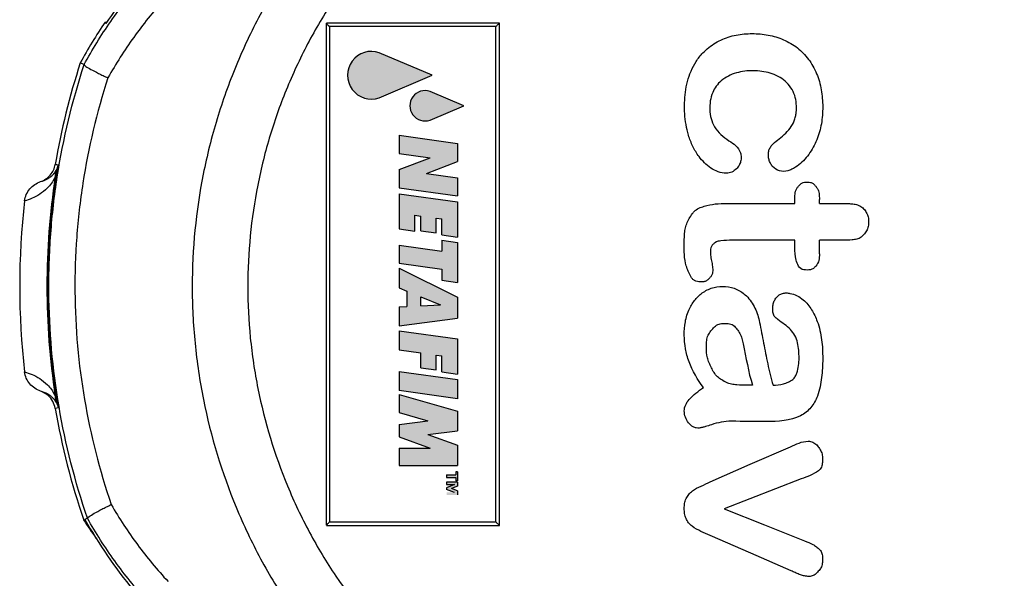
# Model space of a CAD drawing. Units: inches. Extents: x -0.9 to 9.06, y 0 to 7.13.
# Drawn here: x 2.55 to 3.14, y 2.24 to 2.57 of the extents above; entities that cross this region are included whole.
import ezdxf

# ---------------------------------------------------------------- set-up
doc = ezdxf.new("R2010")
doc.units = ezdxf.units.IN
doc.header["$MEASUREMENT"] = 0
doc.layers.add('Netafim', color=1, linetype='Continuous')
doc.layers.add('NETAFIM-L-DETL-013M', color=1, linetype='Continuous')

msp = doc.modelspace()

# ---------------------------------------------------------------- hatches: boundary and pattern name
at = {"layer": 'NETAFIM-L-DETL-013M'}
h = msp.add_hatch(color=256, dxfattribs=at)
h.paths.add_polyline_path([(2.76944, 2.55302, 1.407274), (2.76944, 2.52602), (2.80125, 2.53952)])
h.paths.add_polyline_path([(2.82014, 2.52124), (2.79991, 2.52982, 1.407274), (2.79991, 2.51265)])
h.paths.add_polyline_path([(2.79995, 2.49009), (2.78143, 2.48298), (2.78143, 2.47209), (2.81636, 2.46718), (2.81636, 2.47807), (2.79783, 2.48067), (2.81636, 2.48779), (2.81636, 2.49868), (2.78143, 2.50359), (2.78143, 2.49269)])
h.paths.add_polyline_path([(2.79449, 2.45512), (2.79449, 2.44629), (2.80351, 2.44503), (2.80351, 2.45386), (2.80691, 2.45338), (2.80691, 2.44378), (2.81636, 2.44245), (2.81636, 2.46355), (2.78143, 2.46846), (2.78143, 2.44736), (2.79085, 2.44604), (2.79085, 2.45563)])
h.paths.add_polyline_path([(2.78143, 2.43767), (2.78143, 2.42678), (2.80693, 2.4232), (2.80693, 2.41665), (2.81636, 2.41532), (2.81636, 2.43931), (2.80693, 2.44064), (2.80693, 2.43409)])
h.paths.add_polyline_path([(2.78143, 2.42384), (2.78143, 2.41206), (2.78603, 2.41016), (2.78603, 2.40083), (2.78143, 2.4006), (2.78143, 2.38931), (2.81636, 2.39391), (2.81636, 2.40642)])
h.paths.add_polyline_path([(2.79449, 2.40668), (2.80622, 2.40185), (2.79449, 2.40126)], flags=16)
h.paths.add_polyline_path([(2.79449, 2.37301), (2.79449, 2.36418), (2.80351, 2.36291), (2.80351, 2.37174), (2.80691, 2.37126), (2.80691, 2.36167), (2.81636, 2.36034), (2.81636, 2.38146), (2.78143, 2.38637), (2.78143, 2.37484)])
h.paths.add_polyline_path([(2.81636, 2.34552), (2.81636, 2.35705), (2.78143, 2.36196), (2.78143, 2.35043)])
h.paths.add_polyline_path([(2.7986, 2.33241), (2.78143, 2.33015), (2.78143, 2.32264), (2.80003, 2.31602), (2.78143, 2.31602), (2.78143, 2.30552), (2.81636, 2.30552), (2.81636, 2.31771), (2.7986, 2.32403), (2.81636, 2.32637), (2.81636, 2.33811), (2.78143, 2.34812), (2.78143, 2.33733)])
h.paths.add_polyline_path([(2.81636, 2.29642), (2.81636, 2.30182), (2.81533, 2.30182), (2.81533, 2.29985), (2.80988, 2.29985), (2.80988, 2.29838), (2.81533, 2.29838), (2.81533, 2.29642)])
h.paths.add_polyline_path([(2.81636, 2.29318), (2.81636, 2.29559), (2.80988, 2.29559), (2.80988, 2.29411), (2.81455, 2.29411), (2.80988, 2.29223), (2.80988, 2.29124), (2.81455, 2.28936), (2.80988, 2.28936), (2.80988, 2.28788), (2.81636, 2.28788), (2.81636, 2.29029), (2.81277, 2.29174)])

# ---------------------------------------------------------------- linework, layer by layer
at = {"layer": 'Netafim'}
for p, q in [((2.60502, 2.57144), (2.60597, 2.57134)), ((2.60502, 2.57144), (2.60543, 2.57056)), ((2.84156, 2.57071), (2.73785, 2.57071)), ((2.73785, 2.26968), (2.73785, 2.57069)), ((2.84156, 2.26966), (2.84156, 2.57071)), ((2.7396, 2.56869), (2.7396, 2.4633)), ((2.83939, 2.56869), (2.7396, 2.56869)), ((2.83939, 2.4633), (2.83939, 2.56869)), ((2.7396, 2.4633), (2.7396, 2.27169)), ((2.83939, 2.27169), (2.83939, 2.4633)), ((3.01881, 2.46265), (3.01881, 2.46557)), ((3.03349, 2.46265), (3.03349, 2.46509)), ((2.97969, 2.46265), (3.01881, 2.46265)), ((3.03349, 2.46265), (3.04574, 2.46265)), ((3.01881, 2.44056), (2.98133, 2.44056)), ((3.01881, 2.43643), (3.01881, 2.44056)), ((3.03349, 2.43245), (3.03349, 2.44056)), ((3.04738, 2.44056), (3.03349, 2.44056)), ((2.99343, 2.35367), (2.99051, 2.35367)), ((3.02262, 2.29749), (2.9763, 2.27958)), ((2.59213, 2.27285), (2.59289, 2.27322)), ((2.59442, 2.2739), (2.59289, 2.27322)), ((2.73785, 2.26966), (2.84156, 2.26966)), ((2.7396, 2.27169), (2.83939, 2.27169))]:
    msp.add_line(p, q, dxfattribs=at)
at = {"layer": 'Netafim', "flags": 128}
for points in [[(2.5924, 2.54591), (2.59087, 2.54656), (2.5901, 2.54689)], [(2.57511, 2.48609), (2.57604, 2.48596), (2.57695, 2.48583)], [(2.57695, 2.34002), (2.57603, 2.33989), (2.576, 2.33988), (2.57511, 2.33976)], [(2.96805, 2.29571), (2.99205, 2.30625), (3.01606, 2.31678)], [(2.9763, 2.27958), (3.00047, 2.26994), (3.02464, 2.26029)], [(3.01658, 2.24238), (2.99232, 2.253), (2.96805, 2.26362)]]:
    msp.add_lwpolyline(points, dxfattribs=at)
at = {"layer": 'Netafim'}
for centre, radius, start, end in [((2.84016, 2.41172), 0.28341, 141.21624, 145.91429), ((2.84016, 2.41172), 0.28425, 145.81249, 151.60649), ((3.00278, 2.41293), 0.43388, 162.01535, 170.29156), ((3.00278, 2.41293), 0.43203, 170.28445, 189.71555), ((2.58216, 2.47958), 0.00715, 157.06046, 188.3877), ((3.00278, 2.41293), 0.4327, 171.27826, 188.72174), ((3.00278, 2.41293), 0.44903, 173.4432, 186.5568), ((2.58216, 2.34627), 0.00715, 171.61236, 202.93946), ((3.00278, 2.41293), 0.43388, 189.70844, 198.83487), ((2.80946, 2.41293), 0.25856, 212.80325, 215.70504), ((2.84016, 2.41172), 0.28341, 209.25567, 219.63049)]:
    msp.add_arc(centre, radius, start, end, dxfattribs=at)
for points, knots in [([(3.34831, 2.41293), (3.34831, 2.39004), (3.34606, 2.36755), (3.33945, 2.33438), (3.33671, 2.32342), (3.33176, 2.30712), (3.32997, 2.3017), (3.32612, 2.29097), (3.32407, 2.28568), (3.31323, 2.25955), (3.30262, 2.23973), (3.28696, 2.21629), (3.2837, 2.21167), (3.27695, 2.20257), (3.27344, 2.19807), (3.26265, 2.18492), (3.25508, 2.17658), (3.23126, 2.15275), (3.21391, 2.13847), (3.19034, 2.12268), (3.18553, 2.11963), (3.17581, 2.11379), (3.17089, 2.111), (3.15598, 2.10301), (3.14582, 2.0982), (3.12507, 2.08957), (3.11447, 2.08575), (3.09824, 2.0808), (3.09278, 2.07928), (3.08173, 2.07649), (3.07615, 2.07523), (3.04828, 2.06965), (3.02583, 2.06743), (2.99195, 2.06738), (2.98062, 2.06792), (2.96356, 2.06958), (2.95789, 2.07028), (2.94664, 2.07194), (2.94105, 2.07291), (2.91332, 2.07842), (2.89174, 2.08494), (2.86553, 2.09578), (2.86032, 2.09808), (2.85, 2.10296), (2.84492, 2.10552), (2.82994, 2.11352), (2.82027, 2.11932), (2.80156, 2.13182), (2.79252, 2.13851), (2.77943, 2.14924), (2.77514, 2.15292), (2.76674, 2.16053), (2.76261, 2.16446), (2.7425, 2.18455), (2.72822, 2.20195), (2.70944, 2.22999), (2.70362, 2.23966), (2.69557, 2.25467), (2.693, 2.25978), (2.68813, 2.27005), (2.68583, 2.27524), (2.67499, 2.30135), (2.66843, 2.32289), (2.66287, 2.35064), (2.66189, 2.35623), (2.66021, 2.3675), (2.6595, 2.37318), (2.65782, 2.39019), (2.65726, 2.4015), (2.65725, 2.43537), (2.65943, 2.45785), (2.66498, 2.48582), (2.66624, 2.4914), (2.669, 2.50243), (2.67052, 2.50789), (2.67544, 2.52412), (2.67924, 2.53473), (2.68786, 2.55554), (2.69268, 2.56573), (2.70068, 2.58072), (2.70348, 2.58566), (2.70934, 2.59544), (2.71238, 2.60024), (2.72811, 2.62378), (2.74238, 2.64115), (2.76229, 2.66108), (2.76638, 2.66498), (2.77476, 2.67259), (2.77907, 2.67631), (2.79227, 2.68715), (2.80135, 2.69389), (2.82945, 2.71268), (2.84928, 2.72331), (2.8755, 2.7342), (2.88083, 2.73626), (2.89156, 2.74011), (2.89696, 2.7419), (2.91322, 2.74684), (2.92417, 2.74958), (2.94628, 2.75399), (2.95744, 2.75565), (2.97434, 2.75732), (2.97999, 2.75775), (2.99136, 2.75831), (2.99709, 2.75845), (3.02561, 2.75845), (3.04808, 2.75621), (3.08127, 2.74961), (3.09224, 2.74686), (3.10858, 2.7419), (3.11401, 2.74011), (3.1247, 2.73628), (3.12998, 2.73424), (3.15606, 2.72342), (3.17588, 2.71282), (3.19936, 2.69714), (3.20399, 2.69388), (3.21312, 2.68711), (3.2176, 2.68361), (3.23072, 2.67285), (3.23906, 2.66529), (3.26287, 2.6415), (3.27718, 2.62414), (3.30252, 2.58631), (3.31315, 2.56644), (3.32611, 2.53529), (3.32994, 2.52467), (3.33656, 2.50298), (3.33936, 2.49186), (3.34606, 2.4584), (3.34831, 2.43581), (3.34831, 2.41293)], [0, 0, 0, 0, 0.03125, 0.03125, 0.046875, 0.046875, 0.054688, 0.054688, 0.0625, 0.0625, 0.09375, 0.09375, 0.101562, 0.101562, 0.109375, 0.109375, 0.125, 0.125, 0.15625, 0.15625, 0.164062, 0.164062, 0.171875, 0.171875, 0.1875, 0.1875, 0.203125, 0.203125, 0.210937, 0.210937, 0.21875, 0.21875, 0.25, 0.25, 0.265625, 0.265625, 0.273437, 0.273437, 0.28125, 0.28125, 0.3125, 0.3125, 0.320312, 0.320312, 0.328125, 0.328125, 0.34375, 0.34375, 0.359375, 0.359375, 0.367187, 0.367187, 0.375, 0.375, 0.40625, 0.40625, 0.421875, 0.421875, 0.429687, 0.429687, 0.4375, 0.4375, 0.46875, 0.46875, 0.476562, 0.476562, 0.484375, 0.484375, 0.5, 0.5, 0.53125, 0.53125, 0.539062, 0.539062, 0.546875, 0.546875, 0.5625, 0.5625, 0.578125, 0.578125, 0.585937, 0.585937, 0.59375, 0.59375, 0.625, 0.625, 0.632812, 0.632812, 0.640625, 0.640625, 0.65625, 0.65625, 0.6875, 0.6875, 0.695313, 0.695313, 0.703125, 0.703125, 0.71875, 0.71875, 0.734375, 0.734375, 0.742188, 0.742188, 0.75, 0.75, 0.78125, 0.78125, 0.796875, 0.796875, 0.804688, 0.804688, 0.8125, 0.8125, 0.84375, 0.84375, 0.851563, 0.851563, 0.859375, 0.859375, 0.875, 0.875, 0.90625, 0.90625, 0.9375, 0.9375, 0.953125, 0.953125, 0.96875, 0.96875, 1, 1, 1, 1]), ([(3.31498, 2.41293), (3.31498, 2.39226), (3.31294, 2.37194), (3.30698, 2.34198), (3.3045, 2.33208), (3.30003, 2.31736), (3.29841, 2.31246), (3.29494, 2.30277), (3.29309, 2.29798), (3.28329, 2.27437), (3.27371, 2.25646), (3.25956, 2.23528), (3.25662, 2.2311), (3.25052, 2.22287), (3.24734, 2.21881), (3.23759, 2.20692), (3.23074, 2.19937), (3.2092, 2.17783), (3.19353, 2.16493), (3.17222, 2.15066), (3.16787, 2.1479), (3.15908, 2.14263), (3.15464, 2.14011), (3.14116, 2.13289), (3.13198, 2.12854), (3.11322, 2.12074), (3.10365, 2.1173), (3.08899, 2.11283), (3.08405, 2.11145), (3.07407, 2.10894), (3.06903, 2.1078), (3.04385, 2.10276), (3.02357, 2.10076), (2.99297, 2.10072), (2.98274, 2.1012), (2.96734, 2.10271), (2.96221, 2.10334), (2.95205, 2.10484), (2.94701, 2.10571), (2.92195, 2.11069), (2.90246, 2.11658), (2.87405, 2.12832), (2.86469, 2.13275), (2.84662, 2.1424), (2.83788, 2.14764), (2.82097, 2.15893), (2.8128, 2.16498), (2.80098, 2.17467), (2.79711, 2.178), (2.78952, 2.18487), (2.78578, 2.18842), (2.7676, 2.20659), (2.7547, 2.22232), (2.73773, 2.24766), (2.73247, 2.2564), (2.7252, 2.26996), (2.72288, 2.27457), (2.71847, 2.28386), (2.71639, 2.28854), (2.7066, 2.31214), (2.70067, 2.33161), (2.69566, 2.35667), (2.69477, 2.36171), (2.69326, 2.37189), (2.69262, 2.37702), (2.69109, 2.39239), (2.69059, 2.40261), (2.69058, 2.4332), (2.69255, 2.4535), (2.69756, 2.47875), (2.6987, 2.48379), (2.70119, 2.49376), (2.70256, 2.4987), (2.70701, 2.51336), (2.71044, 2.52295), (2.71822, 2.54175), (2.72257, 2.55096), (2.7298, 2.56449), (2.73233, 2.56895), (2.73762, 2.57778), (2.74037, 2.58213), (2.7546, 2.60342), (2.76749, 2.61912), (2.78908, 2.64074), (2.79665, 2.64762), (2.81257, 2.66069), (2.82078, 2.66679), (2.84618, 2.68377), (2.8641, 2.69338), (2.88777, 2.70321), (2.89258, 2.70507), (2.90229, 2.70855), (2.90716, 2.71016), (2.92187, 2.71463), (2.93176, 2.7171), (2.95173, 2.72109), (2.96181, 2.72259), (2.97706, 2.7241), (2.98217, 2.72448), (2.99243, 2.72499), (2.9976, 2.72512), (3.02338, 2.72512), (3.04367, 2.7231), (3.07364, 2.71714), (3.08356, 2.71466), (3.0983, 2.71019), (3.10321, 2.70857), (3.11288, 2.70511), (3.11765, 2.70326), (3.14123, 2.69349), (3.15914, 2.68391), (3.18035, 2.66975), (3.18453, 2.66681), (3.19278, 2.6607), (3.19684, 2.65753), (3.20871, 2.6478), (3.21625, 2.64096), (3.23778, 2.61945), (3.25071, 2.60377), (3.26501, 2.58242), (3.26777, 2.57808), (3.27304, 2.5693), (3.27556, 2.56487), (3.28277, 2.5514), (3.28713, 2.54222), (3.29493, 2.52346), (3.29838, 2.51387), (3.30287, 2.49919), (3.30425, 2.49424), (3.30677, 2.48424), (3.3079, 2.47921), (3.31294, 2.454), (3.31498, 2.43359), (3.31498, 2.41293)], [0, 0, 0, 0, 0.03125, 0.03125, 0.046875, 0.046875, 0.054687, 0.054687, 0.0625, 0.0625, 0.09375, 0.09375, 0.101562, 0.101562, 0.109375, 0.109375, 0.125, 0.125, 0.15625, 0.15625, 0.164062, 0.164062, 0.171875, 0.171875, 0.1875, 0.1875, 0.203125, 0.203125, 0.210937, 0.210937, 0.21875, 0.21875, 0.25, 0.25, 0.265625, 0.265625, 0.273437, 0.273437, 0.28125, 0.28125, 0.3125, 0.3125, 0.328125, 0.328125, 0.34375, 0.34375, 0.359375, 0.359375, 0.367187, 0.367187, 0.375, 0.375, 0.40625, 0.40625, 0.421875, 0.421875, 0.429687, 0.429687, 0.4375, 0.4375, 0.46875, 0.46875, 0.476562, 0.476562, 0.484375, 0.484375, 0.5, 0.5, 0.53125, 0.53125, 0.539062, 0.539062, 0.546875, 0.546875, 0.5625, 0.5625, 0.578125, 0.578125, 0.585937, 0.585937, 0.59375, 0.59375, 0.625, 0.625, 0.640625, 0.640625, 0.65625, 0.65625, 0.6875, 0.6875, 0.695312, 0.695312, 0.703125, 0.703125, 0.71875, 0.71875, 0.734375, 0.734375, 0.742187, 0.742187, 0.75, 0.75, 0.78125, 0.78125, 0.796875, 0.796875, 0.804687, 0.804687, 0.8125, 0.8125, 0.84375, 0.84375, 0.851562, 0.851562, 0.859375, 0.859375, 0.875, 0.875, 0.90625, 0.90625, 0.914062, 0.914062, 0.921875, 0.921875, 0.9375, 0.9375, 0.953125, 0.953125, 0.960937, 0.960937, 0.96875, 0.96875, 1, 1, 1, 1]), ([(2.5924, 2.54591), (2.59726, 2.55482), (2.60259, 2.56343), (2.61417, 2.58007), (2.62039, 2.58805), (2.62704, 2.59569)], [0, 0, 0, 0, 0.5, 0.5, 1, 1, 1, 1]), ([(2.64012, 2.58458), (2.63373, 2.57746), (2.62773, 2.57001), (2.61657, 2.55443), (2.61142, 2.54636), (2.60672, 2.53799)], [0, 0, 0, 0, 0.5, 0.5, 1, 1, 1, 1]), ([(2.73785, 2.57069), (2.73785, 2.57061), (2.73811, 2.57028), (2.73877, 2.56954), (2.73918, 2.56911), (2.7396, 2.56869)], [0, 0, 0, 0, 0.5, 0.5, 1, 1, 1, 1]), ([(2.84156, 2.57071), (2.84154, 2.57071), (2.84143, 2.57063), (2.84113, 2.57037), (2.84094, 2.57019), (2.84031, 2.5696), (2.83984, 2.56914), (2.83939, 2.56869)], [0, 0, 0, 0, 0.25, 0.25, 0.5, 0.5, 1, 1, 1, 1]), ([(2.96361, 2.55294), (2.96586, 2.55529), (2.96838, 2.55728), (2.97253, 2.55977), (2.97399, 2.56051), (2.97695, 2.56179), (2.97847, 2.56233), (2.98311, 2.56364), (2.98634, 2.56417), (2.99275, 2.56459), (2.99595, 2.5645), (3.00074, 2.56397), (3.00235, 2.56371), (3.00551, 2.56303), (3.00706, 2.56261), (3.0101, 2.5616), (3.01159, 2.56101), (3.01451, 2.55965), (3.01595, 2.55887), (3.02004, 2.5563), (3.02248, 2.55424), (3.02573, 2.55067), (3.02675, 2.5494), (3.02861, 2.54675), (3.02945, 2.54536), (3.03021, 2.54393)], [0, 0, 0, 0, 0.125, 0.125, 0.1875, 0.1875, 0.25, 0.25, 0.375, 0.375, 0.5, 0.5, 0.5625, 0.5625, 0.625, 0.625, 0.6875, 0.6875, 0.75, 0.75, 0.875, 0.875, 0.9375, 0.9375, 1, 1, 1, 1]), ([(2.95499, 2.50353), (2.95368, 2.50773), (2.95301, 2.51202), (2.9526, 2.51854), (2.95256, 2.52074), (2.95268, 2.5251), (2.95285, 2.52726), (2.9534, 2.53155), (2.95381, 2.53367), (2.95491, 2.53788), (2.95562, 2.53998), (2.95735, 2.544), (2.95836, 2.54592), (2.96072, 2.54959), (2.96209, 2.55134), (2.96361, 2.55294)], [0, 0, 0, 0, 0.25, 0.25, 0.375, 0.375, 0.5, 0.5, 0.625, 0.625, 0.75, 0.75, 0.875, 0.875, 1, 1, 1, 1]), ([(2.59443, 2.27392), (2.58689, 2.2959), (2.58122, 2.31821), (2.57349, 2.36346), (2.57144, 2.38641), (2.57122, 2.4155), (2.57129, 2.42132), (2.57167, 2.43289), (2.57198, 2.43866), (2.57325, 2.45591), (2.57456, 2.46734), (2.57985, 2.50139), (2.58519, 2.52379), (2.5924, 2.54589)], [0, 0, 0, 0, 0.25, 0.25, 0.5, 0.5, 0.5625, 0.5625, 0.625, 0.625, 0.75, 0.75, 1, 1, 1, 1]), ([(2.5924, 2.54589), (2.59242, 2.54568), (2.59277, 2.54533), (2.59417, 2.54435), (2.59517, 2.54374), (2.59777, 2.54231), (2.5993, 2.54152), (2.60193, 2.54022), (2.60285, 2.53978), (2.60474, 2.53889), (2.60573, 2.53844), (2.60672, 2.53799)], [0, 0, 0, 0, 0.25, 0.25, 0.5, 0.5, 0.75, 0.75, 0.875, 0.875, 1, 1, 1, 1]), ([(3.00839, 2.50069), (3.00979, 2.5017), (3.01114, 2.50276), (3.01367, 2.50509), (3.01485, 2.50635), (3.01694, 2.50912), (3.01775, 2.51062), (3.01867, 2.51304), (3.01892, 2.51388), (3.01932, 2.51555), (3.01947, 2.5164), (3.01975, 2.51896), (3.01979, 2.5207), (3.01952, 2.52411), (3.0192, 2.52581), (3.01812, 2.5291), (3.01735, 2.53063), (3.01543, 2.53349), (3.01429, 2.53479), (3.01172, 2.53707), (3.01027, 2.53805), (3.00723, 2.53965), (3.00562, 2.54029), (3.00067, 2.54177), (2.99728, 2.54218), (2.99039, 2.54224), (2.987, 2.54188), (2.98204, 2.54047), (2.98041, 2.53984), (2.97738, 2.53829), (2.97595, 2.53735), (2.97464, 2.53621)], [0, 0, 0, 0, 0.0625, 0.0625, 0.125, 0.125, 0.1875, 0.1875, 0.21875, 0.21875, 0.25, 0.25, 0.3125, 0.3125, 0.375, 0.375, 0.4375, 0.4375, 0.5, 0.5, 0.5625, 0.5625, 0.625, 0.625, 0.75, 0.75, 0.875, 0.875, 0.9375, 0.9375, 1, 1, 1, 1]), ([(3.03021, 2.54393), (3.03181, 2.5409), (3.03297, 2.53774), (3.03463, 2.53121), (3.03512, 2.52782), (3.03556, 2.52103), (3.03553, 2.51761), (3.03485, 2.51087), (3.03421, 2.50755), (3.03316, 2.5043)], [0, 0, 0, 0, 0.25, 0.25, 0.5, 0.5, 0.75, 0.75, 1, 1, 1, 1]), ([(2.60672, 2.53799), (2.59996, 2.51719), (2.59495, 2.49611), (2.58999, 2.46407), (2.58877, 2.45333), (2.58718, 2.43168), (2.58681, 2.42078), (2.58707, 2.38793), (2.589, 2.36635), (2.59626, 2.32377), (2.60158, 2.30278), (2.60865, 2.28209)], [0, 0, 0, 0, 0.25, 0.25, 0.375, 0.375, 0.5, 0.5, 0.75, 0.75, 1, 1, 1, 1]), ([(2.97464, 2.53621), (2.97352, 2.53525), (2.97251, 2.53417), (2.97078, 2.53179), (2.97006, 2.53051), (2.96949, 2.52916)], [0, 0, 0, 0, 0.5, 0.5, 1, 1, 1, 1]), ([(2.96949, 2.52916), (2.96879, 2.52751), (2.96833, 2.52582), (2.96778, 2.52236), (2.96769, 2.52057), (2.96784, 2.51704), (2.96808, 2.5153), (2.96899, 2.51187), (2.96966, 2.51021), (2.97057, 2.50868)], [0, 0, 0, 0, 0.25, 0.25, 0.5, 0.5, 0.75, 0.75, 1, 1, 1, 1]), ([(2.97057, 2.50868), (2.97162, 2.50693), (2.97292, 2.50536), (2.97588, 2.50257), (2.9775, 2.50137), (2.97922, 2.50029)], [0, 0, 0, 0, 0.5, 0.5, 1, 1, 1, 1]), ([(2.96129, 2.49076), (2.95983, 2.49265), (2.9586, 2.49471), (2.95653, 2.49902), (2.95569, 2.50125), (2.95499, 2.50353)], [0, 0, 0, 0, 0.5, 0.5, 1, 1, 1, 1]), ([(2.97922, 2.50029), (2.9807, 2.49941), (2.98209, 2.49843), (2.98455, 2.49609), (2.98564, 2.49468), (2.98639, 2.49217), (2.98651, 2.49131), (2.98655, 2.48958), (2.98645, 2.48871), (2.98603, 2.48703), (2.98571, 2.48621), (2.98487, 2.48471), (2.98433, 2.48402), (2.9837, 2.48342)], [0, 0, 0, 0, 0.25, 0.25, 0.5, 0.5, 0.625, 0.625, 0.75, 0.75, 0.875, 0.875, 1, 1, 1, 1]), ([(3.00541, 2.48484), (3.0049, 2.48543), (3.00447, 2.48607), (3.00376, 2.48743), (3.00347, 2.48816), (3.00285, 2.49038), (3.00274, 2.49196), (3.00308, 2.49425), (3.00333, 2.495), (3.00402, 2.49637), (3.00446, 2.49702), (3.006, 2.49874), (3.00717, 2.49974), (3.00839, 2.50069)], [0, 0, 0, 0, 0.125, 0.125, 0.25, 0.25, 0.5, 0.5, 0.625, 0.625, 0.75, 0.75, 1, 1, 1, 1]), ([(3.03316, 2.5043), (3.03213, 2.50112), (3.03083, 2.49808), (3.02833, 2.49379), (3.0274, 2.4924), (3.02535, 2.48977), (3.02424, 2.48853), (3.02182, 2.48625), (3.0205, 2.4852), (3.01838, 2.48388), (3.01765, 2.48348), (3.01613, 2.48279), (3.01533, 2.4825), (3.01292, 2.48185), (3.01119, 2.48171), (3.00793, 2.48256), (3.00651, 2.48356), (3.00541, 2.48484)], [0, 0, 0, 0, 0.25, 0.25, 0.375, 0.375, 0.5, 0.5, 0.625, 0.625, 0.6875, 0.6875, 0.75, 0.75, 0.875, 0.875, 1, 1, 1, 1]), ([(2.97766, 2.48074), (2.97598, 2.48074), (2.97437, 2.48107), (2.97123, 2.48222), (2.96978, 2.483), (2.96703, 2.48481), (2.96574, 2.48588), (2.96338, 2.48819), (2.9623, 2.48944), (2.96129, 2.49076)], [0, 0, 0, 0, 0.25, 0.25, 0.5, 0.5, 0.75, 0.75, 1, 1, 1, 1]), ([(2.5663, 2.47573), (2.56742, 2.47612), (2.5685, 2.47666), (2.57046, 2.478), (2.57135, 2.47879), (2.5729, 2.48061), (2.57354, 2.48161), (2.57455, 2.48376), (2.57491, 2.48491), (2.57511, 2.48609)], [0, 0, 0, 0, 0.25, 0.25, 0.5, 0.5, 0.75, 0.75, 1, 1, 1, 1]), ([(2.5663, 2.47573), (2.56776, 2.47611), (2.56924, 2.47665), (2.57152, 2.47801), (2.57229, 2.47855), (2.57348, 2.47963), (2.57389, 2.48003), (2.57471, 2.48101), (2.57513, 2.48157), (2.57558, 2.48237)], [0, 0, 0, 0, 0.5, 0.5, 0.75, 0.75, 0.875, 0.875, 1, 1, 1, 1]), ([(2.9837, 2.48342), (2.98287, 2.48264), (2.98195, 2.48196), (2.97992, 2.48101), (2.9788, 2.48074), (2.97766, 2.48074)], [0, 0, 0, 0, 0.5, 0.5, 1, 1, 1, 1]), ([(2.57509, 2.47854), (2.57431, 2.47701), (2.57353, 2.47582), (2.57197, 2.47372), (2.57118, 2.47282), (2.56882, 2.4704), (2.56728, 2.46919), (2.56421, 2.46718), (2.5627, 2.46638), (2.55968, 2.46508), (2.55818, 2.46458), (2.55669, 2.4642)], [0, 0, 0, 0, 0.125, 0.125, 0.25, 0.25, 0.5, 0.5, 0.75, 0.75, 1, 1, 1, 1]), ([(2.55669, 2.4642), (2.55684, 2.46552), (2.55719, 2.46679), (2.55826, 2.46921), (2.55897, 2.47033), (2.56067, 2.47234), (2.56167, 2.47323), (2.56385, 2.4747), (2.56505, 2.4753), (2.5663, 2.47573)], [0, 0, 0, 0, 0.25, 0.25, 0.5, 0.5, 0.75, 0.75, 1, 1, 1, 1]), ([(3.01881, 2.46557), (3.01881, 2.46676), (3.01883, 2.46794), (3.01914, 2.4697), (3.0193, 2.47026), (3.01977, 2.47134), (3.02008, 2.47185), (3.02079, 2.4728), (3.02118, 2.47324), (3.02199, 2.47412), (3.02242, 2.47452), (3.02347, 2.4751), (3.02403, 2.47526), (3.02521, 2.4754), (3.02581, 2.47541), (3.02699, 2.47538), (3.02759, 2.47537), (3.02874, 2.47514), (3.0293, 2.47489), (3.03025, 2.4742), (3.03066, 2.47376), (3.03142, 2.47287), (3.03176, 2.47239), (3.0324, 2.47139), (3.03267, 2.47086), (3.03307, 2.46977), (3.0332, 2.4692), (3.03346, 2.46745), (3.03349, 2.46627), (3.03349, 2.46509)], [0, 0, 0, 0, 0.125, 0.125, 0.1875, 0.1875, 0.25, 0.25, 0.3125, 0.3125, 0.375, 0.375, 0.4375, 0.4375, 0.5, 0.5, 0.5625, 0.5625, 0.625, 0.625, 0.6875, 0.6875, 0.75, 0.75, 0.8125, 0.8125, 0.875, 0.875, 1, 1, 1, 1]), ([(2.98133, 2.44056), (2.97902, 2.44056), (2.9767, 2.44057), (2.97383, 2.44018), (2.97325, 2.44011), (2.97212, 2.43985), (2.97156, 2.43965), (2.97059, 2.43903), (2.97017, 2.43862), (2.96934, 2.4378), (2.96894, 2.43736), (2.96844, 2.43632), (2.96832, 2.43574), (2.9682, 2.43459), (2.9682, 2.43401), (2.9682, 2.43228), (2.96826, 2.43113), (2.96862, 2.42885), (2.96887, 2.42772), (2.96929, 2.42546), (2.96944, 2.42432), (2.96948, 2.42259), (2.96949, 2.42201), (2.96937, 2.42086), (2.96923, 2.42029), (2.96873, 2.41927), (2.96838, 2.41879), (2.96763, 2.41793), (2.96723, 2.41751), (2.96641, 2.41672), (2.96593, 2.41637), (2.96515, 2.416), (2.96487, 2.41589), (2.96431, 2.41575), (2.96402, 2.41571), (2.96316, 2.41564), (2.96259, 2.41562), (2.96144, 2.41565), (2.96086, 2.41569), (2.95973, 2.41589), (2.95917, 2.41608), (2.95816, 2.41664), (2.9577, 2.41701), (2.95694, 2.41788), (2.95662, 2.41837), (2.95605, 2.41937), (2.9558, 2.41988), (2.95507, 2.42144), (2.95459, 2.42248), (2.95377, 2.42462), (2.95342, 2.42572), (2.9527, 2.42905), (2.95251, 2.43132), (2.95238, 2.43588), (2.95244, 2.43817), (2.95246, 2.44159), (2.95248, 2.44273), (2.95261, 2.44501), (2.95273, 2.44615), (2.95314, 2.44839), (2.95346, 2.44946), (2.9543, 2.45156), (2.95482, 2.45259), (2.95598, 2.45455), (2.95656, 2.45553), (2.95757, 2.45691), (2.95793, 2.45735), (2.95872, 2.45818), (2.95916, 2.45858), (2.96056, 2.45959), (2.96161, 2.46007), (2.96379, 2.46083), (2.9649, 2.46112), (2.97043, 2.4626), (2.97508, 2.46265), (2.97969, 2.46265)], [0, 0, 0, 0, 0.0625, 0.0625, 0.078125, 0.078125, 0.09375, 0.09375, 0.109375, 0.109375, 0.125, 0.125, 0.140625, 0.140625, 0.15625, 0.15625, 0.1875, 0.1875, 0.21875, 0.21875, 0.25, 0.25, 0.265625, 0.265625, 0.28125, 0.28125, 0.296875, 0.296875, 0.3125, 0.3125, 0.328125, 0.328125, 0.335937, 0.335937, 0.34375, 0.34375, 0.359375, 0.359375, 0.375, 0.375, 0.390625, 0.390625, 0.40625, 0.40625, 0.421875, 0.421875, 0.4375, 0.4375, 0.46875, 0.46875, 0.5, 0.5, 0.5625, 0.5625, 0.625, 0.625, 0.65625, 0.65625, 0.6875, 0.6875, 0.71875, 0.71875, 0.75, 0.75, 0.78125, 0.78125, 0.796875, 0.796875, 0.8125, 0.8125, 0.84375, 0.84375, 0.875, 0.875, 1, 1, 1, 1]), ([(3.04574, 2.46265), (3.04765, 2.46265), (3.04956, 2.46266), (3.05242, 2.46248), (3.05338, 2.46244), (3.05479, 2.46224), (3.05526, 2.46216), (3.05618, 2.4619), (3.05664, 2.46174), (3.05792, 2.46109), (3.05872, 2.46058), (3.06019, 2.45934), (3.06081, 2.45863), (3.06177, 2.45697), (3.06224, 2.45613), (3.06272, 2.45478), (3.06282, 2.4543), (3.06296, 2.45336), (3.06299, 2.45288), (3.06301, 2.45145), (3.06301, 2.4505), (3.06279, 2.44859), (3.06257, 2.44767), (3.06168, 2.44596), (3.06108, 2.44521), (3.05984, 2.44375), (3.05923, 2.44299), (3.05773, 2.44184), (3.05682, 2.44148), (3.05498, 2.44101), (3.05403, 2.44089), (3.05119, 2.44055), (3.04929, 2.44056), (3.04738, 2.44056)], [0, 0, 0, 0, 0.125, 0.125, 0.1875, 0.1875, 0.21875, 0.21875, 0.25, 0.25, 0.3125, 0.3125, 0.375, 0.375, 0.4375, 0.4375, 0.46875, 0.46875, 0.5, 0.5, 0.5625, 0.5625, 0.625, 0.625, 0.6875, 0.6875, 0.75, 0.75, 0.8125, 0.8125, 0.875, 0.875, 1, 1, 1, 1]), ([(3.03349, 2.43245), (3.03349, 2.43113), (3.03346, 2.4298), (3.03288, 2.42722), (3.03213, 2.42611), (3.03087, 2.42459), (3.03041, 2.42411), (3.02962, 2.42352), (3.02934, 2.42335), (3.02874, 2.42307), (3.02842, 2.42297), (3.0268, 2.42268), (3.02547, 2.42271), (3.02286, 2.42307), (3.02169, 2.42396), (3.02042, 2.42624), (3.01989, 2.42744), (3.01879, 2.43118), (3.01881, 2.43382), (3.01881, 2.43643)], [0, 0, 0, 0, 0.125, 0.125, 0.25, 0.25, 0.3125, 0.3125, 0.34375, 0.34375, 0.375, 0.375, 0.5, 0.5, 0.625, 0.625, 0.75, 0.75, 1, 1, 1, 1]), ([(2.96394, 2.40947), (2.96591, 2.41077), (2.96803, 2.4117), (2.97258, 2.41287), (2.9749, 2.41307), (2.97958, 2.41271), (2.98183, 2.41212), (2.98502, 2.41065), (2.98604, 2.41007), (2.98795, 2.40875), (2.98885, 2.40801), (2.98969, 2.40719)], [0, 0, 0, 0, 0.25, 0.25, 0.5, 0.5, 0.75, 0.75, 0.875, 0.875, 1, 1, 1, 1]), ([(2.95554, 2.39953), (2.9565, 2.40152), (2.95767, 2.40339), (2.96049, 2.40678), (2.9621, 2.40826), (2.96394, 2.40947)], [0, 0, 0, 0, 0.5, 0.5, 1, 1, 1, 1]), ([(2.98969, 2.40719), (2.99184, 2.40509), (2.99354, 2.40258), (2.99613, 2.39715), (2.99701, 2.3943), (2.9976, 2.39135)], [0, 0, 0, 0, 0.5, 0.5, 1, 1, 1, 1]), ([(3.0126, 2.39012), (3.01124, 2.39107), (3.00988, 2.39201), (3.00824, 2.39328), (3.00792, 2.39354), (3.00729, 2.39407), (3.00696, 2.39433), (3.00642, 2.39496), (3.00622, 2.39533), (3.00592, 2.3961), (3.00582, 2.3965), (3.00559, 2.39772), (3.00551, 2.39854), (3.00549, 2.40018), (3.00554, 2.40101), (3.00583, 2.40262), (3.00607, 2.40342), (3.00675, 2.40492), (3.00719, 2.40562), (3.00771, 2.40626)], [0, 0, 0, 0, 0.25, 0.25, 0.3125, 0.3125, 0.375, 0.375, 0.4375, 0.4375, 0.5, 0.5, 0.625, 0.625, 0.75, 0.75, 0.875, 0.875, 1, 1, 1, 1]), ([(3.00771, 2.40626), (3.00819, 2.40685), (3.00874, 2.40736), (3.00998, 2.40821), (3.01066, 2.40853), (3.01211, 2.40892), (3.01287, 2.409), (3.01436, 2.40898), (3.01511, 2.40889), (3.01732, 2.40849), (3.01873, 2.40798), (3.02141, 2.40663), (3.02265, 2.40579), (3.02382, 2.40484)], [0, 0, 0, 0, 0.125, 0.125, 0.25, 0.25, 0.375, 0.375, 0.5, 0.5, 0.75, 0.75, 1, 1, 1, 1]), ([(3.02382, 2.40484), (3.02584, 2.4032), (3.02747, 2.40115), (3.0302, 2.39672), (3.03127, 2.39437), (3.03219, 2.39194)], [0, 0, 0, 0, 0.5, 0.5, 1, 1, 1, 1]), ([(2.95531, 2.36774), (2.95433, 2.3703), (2.95364, 2.37292), (2.95272, 2.37824), (2.95249, 2.38097), (2.95241, 2.3864), (2.95259, 2.38909), (2.95331, 2.39307), (2.95362, 2.39439), (2.95444, 2.397), (2.95495, 2.39829), (2.95554, 2.39953)], [0, 0, 0, 0, 0.25, 0.25, 0.5, 0.5, 0.75, 0.75, 0.875, 0.875, 1, 1, 1, 1]), ([(2.99051, 2.35367), (2.98835, 2.35367), (2.98619, 2.3537), (2.98297, 2.35396), (2.9819, 2.35409), (2.97977, 2.35453), (2.97873, 2.35483), (2.97677, 2.35569), (2.97585, 2.35627), (2.97402, 2.35743), (2.97312, 2.35802), (2.97154, 2.35948), (2.97086, 2.36037), (2.96969, 2.3622), (2.9692, 2.36317), (2.96825, 2.36512), (2.96777, 2.3661), (2.96693, 2.36811), (2.96656, 2.36914), (2.96582, 2.37225), (2.96576, 2.37438), (2.96575, 2.37759), (2.96573, 2.37866), (2.96588, 2.38078), (2.96605, 2.38185), (2.96676, 2.38387), (2.96731, 2.38478), (2.96859, 2.38649), (2.96931, 2.38729), (2.97076, 2.38885), (2.97157, 2.38957), (2.97352, 2.39049), (2.97458, 2.39065), (2.97671, 2.39074), (2.97778, 2.39079), (2.97938, 2.39062), (2.97991, 2.39052), (2.98093, 2.39019), (2.98142, 2.38995), (2.98272, 2.38901), (2.98337, 2.38813), (2.98468, 2.38644), (2.98533, 2.38559), (2.98636, 2.3837), (2.98672, 2.38267), (2.98729, 2.38062), (2.98752, 2.37958), (2.98963, 2.37024), (2.99069, 2.36174), (2.99343, 2.35367)], [0, 0, 0, 0, 0.0625, 0.0625, 0.09375, 0.09375, 0.125, 0.125, 0.15625, 0.15625, 0.1875, 0.1875, 0.21875, 0.21875, 0.25, 0.25, 0.28125, 0.28125, 0.3125, 0.3125, 0.375, 0.375, 0.40625, 0.40625, 0.4375, 0.4375, 0.46875, 0.46875, 0.5, 0.5, 0.53125, 0.53125, 0.5625, 0.5625, 0.59375, 0.59375, 0.609375, 0.609375, 0.625, 0.625, 0.65625, 0.65625, 0.6875, 0.6875, 0.71875, 0.71875, 0.75, 0.75, 1, 1, 1, 1]), ([(2.9976, 2.39135), (2.99804, 2.3893), (2.99843, 2.38723), (2.9992, 2.38309), (2.99959, 2.38103), (3.00077, 2.37483), (3.00159, 2.3707), (3.00249, 2.36659)], [0, 0, 0, 0, 0.25, 0.25, 0.5, 0.5, 1, 1, 1, 1]), ([(3.01749, 2.35719), (3.01809, 2.35769), (3.01859, 2.35827), (3.01943, 2.35957), (3.01976, 2.36027), (3.02055, 2.36243), (3.02082, 2.36397), (3.02137, 2.36852), (3.02134, 2.37157), (3.02094, 2.37615), (3.02074, 2.37767), (3.02003, 2.38064), (3.0195, 2.38211), (3.01802, 2.38476), (3.01711, 2.386), (3.01502, 2.38824), (3.01386, 2.38924), (3.0126, 2.39012)], [0, 0, 0, 0, 0.0625, 0.0625, 0.125, 0.125, 0.25, 0.25, 0.5, 0.5, 0.625, 0.625, 0.75, 0.75, 0.875, 0.875, 1, 1, 1, 1]), ([(3.03219, 2.39194), (3.03353, 2.38836), (3.03435, 2.38468), (3.03534, 2.3772), (3.03549, 2.37338), (3.03546, 2.36579), (3.03529, 2.36198), (3.03437, 2.35446), (3.03366, 2.35074), (3.0323, 2.34716)], [0, 0, 0, 0, 0.25, 0.25, 0.5, 0.5, 0.75, 0.75, 1, 1, 1, 1]), ([(2.55669, 2.36165), (2.55818, 2.36127), (2.55968, 2.36077), (2.5627, 2.35947), (2.56422, 2.35867), (2.56729, 2.35665), (2.56884, 2.35543), (2.57118, 2.35304), (2.57196, 2.35215), (2.57353, 2.35003), (2.57432, 2.34882), (2.57509, 2.34731)], [0, 0, 0, 0, 0.25, 0.25, 0.5, 0.5, 0.75, 0.75, 0.875, 0.875, 1, 1, 1, 1]), ([(2.5663, 2.35012), (2.56504, 2.35055), (2.56387, 2.35114), (2.56168, 2.35261), (2.56068, 2.3535), (2.55898, 2.3555), (2.55826, 2.35664), (2.5572, 2.35904), (2.55684, 2.36033), (2.55669, 2.36165)], [0, 0, 0, 0, 0.25, 0.25, 0.5, 0.5, 0.75, 0.75, 1, 1, 1, 1]), ([(3.00566, 2.35367), (3.00776, 2.35377), (3.00985, 2.35397), (3.01291, 2.35475), (3.0139, 2.35509), (3.01577, 2.35597), (3.01667, 2.35652), (3.01749, 2.35719)], [0, 0, 0, 0, 0.5, 0.5, 0.75, 0.75, 1, 1, 1, 1]), ([(2.95538, 2.34514), (2.95661, 2.34653), (2.95798, 2.34777), (2.96086, 2.3501), (2.96236, 2.35118), (2.96389, 2.35221)], [0, 0, 0, 0, 0.5, 0.5, 1, 1, 1, 1]), ([(2.57558, 2.34348), (2.57513, 2.34428), (2.57471, 2.34484), (2.57388, 2.34582), (2.57348, 2.34622), (2.57229, 2.3473), (2.57152, 2.34784), (2.56924, 2.3492), (2.56776, 2.34975), (2.5663, 2.35012)], [0, 0, 0, 0, 0.125, 0.125, 0.25, 0.25, 0.5, 0.5, 1, 1, 1, 1]), ([(2.57511, 2.33976), (2.57471, 2.3412), (2.57391, 2.3441), (2.57109, 2.34765), (2.56853, 2.34902), (2.5673, 2.34967)], [0, 0, 0, 0, 0.341352, 0.682699, 1, 1, 1, 1]), ([(2.95502, 2.33114), (2.95421, 2.33215), (2.95358, 2.33326), (2.9527, 2.33569), (2.95247, 2.33694), (2.95243, 2.33952), (2.95274, 2.34079), (2.9538, 2.34312), (2.95453, 2.34418), (2.95538, 2.34514)], [0, 0, 0, 0, 0.25, 0.25, 0.5, 0.5, 0.75, 0.75, 1, 1, 1, 1]), ([(3.0323, 2.34716), (3.03136, 2.34468), (3.03004, 2.34233), (3.0267, 2.33829), (3.02463, 2.33655), (3.02225, 2.33536)], [0, 0, 0, 0, 0.5, 0.5, 1, 1, 1, 1]), ([(3.02225, 2.33536), (3.01591, 2.33218), (3.00878, 2.33191), (2.99475, 2.33192), (2.98773, 2.33198), (2.98071, 2.33207)], [0, 0, 0, 0, 0.5, 0.5, 1, 1, 1, 1]), ([(2.96874, 2.33001), (2.96755, 2.32961), (2.96635, 2.32922), (2.96454, 2.32869), (2.96393, 2.32852), (2.96271, 2.32823), (2.96209, 2.32808), (2.96084, 2.32792), (2.96022, 2.32793), (2.95898, 2.32817), (2.95839, 2.32838), (2.95673, 2.32928), (2.95581, 2.33016), (2.95502, 2.33114)], [0, 0, 0, 0, 0.25, 0.25, 0.375, 0.375, 0.5, 0.5, 0.625, 0.625, 0.75, 0.75, 1, 1, 1, 1]), ([(2.98071, 2.33207), (2.97867, 2.33207), (2.97664, 2.33188), (2.97264, 2.33116), (2.97067, 2.33065), (2.96874, 2.33001)], [0, 0, 0, 0, 0.5, 0.5, 1, 1, 1, 1]), ([(3.01606, 2.31678), (3.01781, 2.3175), (3.01952, 2.31832), (3.02307, 2.31964), (3.02489, 2.32011), (3.02728, 2.32011), (3.02775, 2.32005), (3.02866, 2.31981), (3.02912, 2.31964), (3.03039, 2.31902), (3.03116, 2.31846), (3.03259, 2.31723), (3.03315, 2.31646), (3.03409, 2.31481), (3.03457, 2.31398), (3.03504, 2.31264), (3.03516, 2.31216), (3.03531, 2.31122), (3.03535, 2.31075), (3.0354, 2.30932), (3.03534, 2.30837), (3.03523, 2.30646), (3.0351, 2.30549), (3.03455, 2.30417), (3.03429, 2.30376), (3.03366, 2.30304), (3.0333, 2.30272), (3.02983, 2.30015), (3.02621, 2.29881), (3.02262, 2.29749)], [0, 0, 0, 0, 0.125, 0.125, 0.25, 0.25, 0.28125, 0.28125, 0.3125, 0.3125, 0.375, 0.375, 0.4375, 0.4375, 0.5, 0.5, 0.53125, 0.53125, 0.5625, 0.5625, 0.625, 0.625, 0.6875, 0.6875, 0.71875, 0.71875, 0.75, 0.75, 1, 1, 1, 1]), ([(2.96805, 2.26362), (2.96618, 2.26441), (2.96429, 2.26517), (2.96061, 2.26691), (2.95882, 2.2679), (2.95639, 2.26975), (2.95559, 2.27041), (2.95438, 2.272), (2.95394, 2.27292), (2.95305, 2.27474), (2.95279, 2.27571), (2.95249, 2.27773), (2.95245, 2.27874), (2.95245, 2.28076), (2.95246, 2.28178), (2.95267, 2.28328), (2.95277, 2.28377), (2.95306, 2.28474), (2.95325, 2.28522), (2.95399, 2.28654), (2.95453, 2.28739), (2.95577, 2.28898), (2.95649, 2.28971), (2.9589, 2.29148), (2.96075, 2.29232), (2.96439, 2.29404), (2.96622, 2.29488), (2.96805, 2.29571)], [0, 0, 0, 0, 0.125, 0.125, 0.25, 0.25, 0.3125, 0.3125, 0.375, 0.375, 0.4375, 0.4375, 0.5, 0.5, 0.5625, 0.5625, 0.59375, 0.59375, 0.625, 0.625, 0.6875, 0.6875, 0.75, 0.75, 0.875, 0.875, 1, 1, 1, 1]), ([(2.59443, 2.27392), (2.59443, 2.27413), (2.59479, 2.2745), (2.59617, 2.27551), (2.59716, 2.27614), (2.59974, 2.27762), (2.60126, 2.27844), (2.60388, 2.27978), (2.60479, 2.28023), (2.60667, 2.28115), (2.60766, 2.28163), (2.60865, 2.28209)], [0, 0, 0, 0, 0.25, 0.25, 0.5, 0.5, 0.75, 0.75, 0.875, 0.875, 1, 1, 1, 1]), ([(2.60865, 2.28209), (2.61347, 2.27379), (2.61874, 2.26579), (2.63014, 2.25039), (2.63624, 2.24302), (2.64274, 2.236)], [0, 0, 0, 0, 0.5, 0.5, 1, 1, 1, 1]), ([(2.6298, 2.22464), (2.62304, 2.23218), (2.61669, 2.24007), (2.60487, 2.25653), (2.59942, 2.26506), (2.59442, 2.2739)], [0, 0, 0, 0, 0.5, 0.5, 1, 1, 1, 1]), ([(2.73785, 2.26968), (2.73785, 2.26976), (2.73811, 2.27009), (2.73877, 2.27084), (2.73918, 2.27126), (2.7396, 2.27169)], [0, 0, 0, 0, 0.5, 0.5, 1, 1, 1, 1]), ([(2.84156, 2.26966), (2.84154, 2.26966), (2.84143, 2.26975), (2.84113, 2.27001), (2.84094, 2.27019), (2.84031, 2.27077), (2.83984, 2.27123), (2.83939, 2.27169)], [0, 0, 0, 0, 0.25, 0.25, 0.5, 0.5, 1, 1, 1, 1]), ([(3.02464, 2.26029), (3.02628, 2.25965), (3.02792, 2.25901), (3.03026, 2.25781), (3.03101, 2.25736), (3.03208, 2.25654), (3.03242, 2.25626), (3.03309, 2.25567), (3.03342, 2.25537), (3.03404, 2.25472), (3.03432, 2.25437), (3.03476, 2.25359), (3.03492, 2.25317), (3.03527, 2.25187), (3.03533, 2.25099), (3.03536, 2.24966), (3.03535, 2.24921), (3.03533, 2.24832), (3.03531, 2.24788), (3.03525, 2.24699), (3.0352, 2.24655), (3.03502, 2.24568), (3.03488, 2.24525), (3.03435, 2.24403), (3.03382, 2.24332), (3.0327, 2.24196), (3.03212, 2.24129), (3.03115, 2.24039), (3.03081, 2.2401), (3.03005, 2.23963), (3.02965, 2.23944), (3.0288, 2.23918), (3.02835, 2.23911), (3.02747, 2.23905), (3.02702, 2.23905), (3.02569, 2.23911), (3.02481, 2.23924), (3.02311, 2.23968), (3.02228, 2.23997), (3.02063, 2.24059), (3.01982, 2.24095), (3.0182, 2.24167), (3.01739, 2.24202), (3.01658, 2.24238)], [0, 0, 0, 0, 0.125, 0.125, 0.1875, 0.1875, 0.21875, 0.21875, 0.25, 0.25, 0.28125, 0.28125, 0.3125, 0.3125, 0.375, 0.375, 0.40625, 0.40625, 0.4375, 0.4375, 0.46875, 0.46875, 0.5, 0.5, 0.5625, 0.5625, 0.625, 0.625, 0.65625, 0.65625, 0.6875, 0.6875, 0.71875, 0.71875, 0.75, 0.75, 0.8125, 0.8125, 0.875, 0.875, 0.9375, 0.9375, 1, 1, 1, 1])]:
    msp.add_open_spline(points, degree=3, knots=knots, dxfattribs=at)
for points in [[(2.5924, 2.54589), (2.5924, 2.5459), (2.5924, 2.54591), (2.5924, 2.54591)], [(2.57509, 2.47854), (2.57587, 2.48093), (2.57648, 2.48337), (2.57695, 2.48583)], [(2.57558, 2.48237), (2.57621, 2.48349), (2.57666, 2.48465), (2.57695, 2.48583)], [(2.96389, 2.35221), (2.96045, 2.35704), (2.95742, 2.36219), (2.95531, 2.36774)], [(3.00249, 2.36659), (3.00344, 2.36226), (3.00451, 2.35795), (3.00566, 2.35367)], [(2.57509, 2.34731), (2.57587, 2.34492), (2.57648, 2.34248), (2.57695, 2.34002)], [(2.57558, 2.34348), (2.57621, 2.34236), (2.57666, 2.3412), (2.57695, 2.34002)], [(2.59442, 2.2739), (2.59442, 2.2739), (2.59443, 2.27391), (2.59443, 2.27392)]]:
    msp.add_open_spline(points, degree=3, dxfattribs=at)
at = {"layer": 'NETAFIM-L-DETL-013M'}
for points in [[(2.80125, 2.53952), (2.76944, 2.55302, 1.407274), (2.76944, 2.52602)], [(2.82014, 2.52124), (2.79991, 2.52982, 1.407274), (2.79991, 2.51265)]]:
    msp.add_lwpolyline(points, format="xyb", close=True, dxfattribs=at)
for points in [[(2.78143, 2.50359), (2.78143, 2.49269)], [(2.78143, 2.50359), (2.81636, 2.49868)], [(2.81636, 2.49868), (2.81636, 2.48779)], [(2.78143, 2.49269), (2.79995, 2.49009)], [(2.78143, 2.48298), (2.79995, 2.49009)], [(2.79783, 2.48067), (2.81636, 2.48779)], [(2.78143, 2.48298), (2.78143, 2.47209)], [(2.79783, 2.48067), (2.81636, 2.47807)], [(2.81636, 2.47807), (2.81636, 2.46718)], [(2.78143, 2.47209), (2.81636, 2.46718)], [(2.78143, 2.46846), (2.78143, 2.44736)], [(2.78143, 2.46846), (2.81636, 2.46355)], [(2.81636, 2.46355), (2.81636, 2.44245)], [(2.79085, 2.45563), (2.79449, 2.45512)], [(2.79085, 2.44604), (2.79085, 2.45563)], [(2.79449, 2.44629), (2.79449, 2.45512)], [(2.80351, 2.45386), (2.80691, 2.45338)], [(2.80351, 2.44503), (2.80351, 2.45386)], [(2.80691, 2.44378), (2.80691, 2.45338)], [(2.78143, 2.44736), (2.79085, 2.44604)], [(2.79449, 2.44629), (2.80351, 2.44503)], [(2.80691, 2.44378), (2.81636, 2.44245)], [(2.80693, 2.44064), (2.81636, 2.43931)], [(2.80693, 2.44064), (2.80693, 2.43409)], [(2.78143, 2.43767), (2.78143, 2.42678)], [(2.78143, 2.43767), (2.80693, 2.43409)], [(2.81636, 2.43931), (2.81636, 2.41532)], [(2.78143, 2.42678), (2.80693, 2.4232)], [(2.78143, 2.42384), (2.78143, 2.41206)], [(2.78143, 2.42384), (2.81636, 2.40642)], [(2.80693, 2.4232), (2.80693, 2.41665)], [(2.80693, 2.41665), (2.81636, 2.41532)], [(2.78143, 2.41206), (2.78603, 2.41016)], [(2.78603, 2.41016), (2.78603, 2.40083)], [(2.79449, 2.40126), (2.79449, 2.40668)], [(2.79449, 2.40668), (2.80622, 2.40185)], [(2.81636, 2.40642), (2.81636, 2.39391)], [(2.78143, 2.4006), (2.78603, 2.40083)], [(2.78143, 2.4006), (2.78143, 2.38931)], [(2.79449, 2.40126), (2.80622, 2.40185)], [(2.78143, 2.38931), (2.81636, 2.39391)], [(2.78143, 2.38637), (2.78143, 2.37484)], [(2.78143, 2.38637), (2.81636, 2.38146)], [(2.81636, 2.38146), (2.81636, 2.36034)], [(2.78143, 2.37484), (2.79449, 2.37301)], [(2.79449, 2.36418), (2.79449, 2.37301)], [(2.80351, 2.36291), (2.80351, 2.37174)], [(2.80351, 2.37174), (2.80691, 2.37126)], [(2.80691, 2.36167), (2.80691, 2.37126)], [(2.79449, 2.36418), (2.80351, 2.36291)], [(2.78143, 2.36196), (2.78143, 2.35043)], [(2.78143, 2.36196), (2.81636, 2.35705)], [(2.80691, 2.36167), (2.81636, 2.36034)], [(2.81636, 2.35705), (2.81636, 2.34552)], [(2.81636, 2.34552), (2.78143, 2.35043)], [(2.78143, 2.34812), (2.78143, 2.33733)], [(2.78143, 2.34812), (2.81636, 2.33811)], [(2.78143, 2.33733), (2.7986, 2.33241)], [(2.81636, 2.33811), (2.81636, 2.32637)], [(2.78143, 2.33015), (2.7986, 2.33241)], [(2.78143, 2.33015), (2.78143, 2.32264)], [(2.78143, 2.32264), (2.80003, 2.31602)], [(2.7986, 2.32403), (2.81636, 2.32637)], [(2.7986, 2.32403), (2.81636, 2.31771)], [(2.78143, 2.31602), (2.78143, 2.30552)], [(2.78143, 2.31602), (2.80003, 2.31602)], [(2.81636, 2.31771), (2.81636, 2.30552)], [(2.78143, 2.30552), (2.81636, 2.30552)], [(2.80988, 2.29985), (2.80988, 2.29838)], [(2.80988, 2.29985), (2.81533, 2.29985)], [(2.80988, 2.29838), (2.81533, 2.29838)], [(2.81636, 2.30182), (2.81533, 2.30182)], [(2.81533, 2.30182), (2.81533, 2.29985)], [(2.81533, 2.29838), (2.81533, 2.29642)], [(2.81636, 2.30182), (2.81636, 2.29642)], [(2.80988, 2.29559), (2.80988, 2.29411)], [(2.81636, 2.29559), (2.80988, 2.29559)], [(2.80988, 2.29411), (2.81455, 2.29411)], [(2.81455, 2.29411), (2.80988, 2.29223)], [(2.80988, 2.29223), (2.80988, 2.29124)], [(2.81636, 2.29318), (2.81277, 2.29174)], [(2.81636, 2.29642), (2.81533, 2.29642)], [(2.81636, 2.29559), (2.81636, 2.29318)], [(2.81455, 2.28936), (2.80988, 2.29124)], [(2.81636, 2.29029), (2.81277, 2.29174)], [(2.81636, 2.29029), (2.81636, 2.28788)]]:
    msp.add_lwpolyline(points, dxfattribs=at)

doc.saveas('drawing.dxf')
